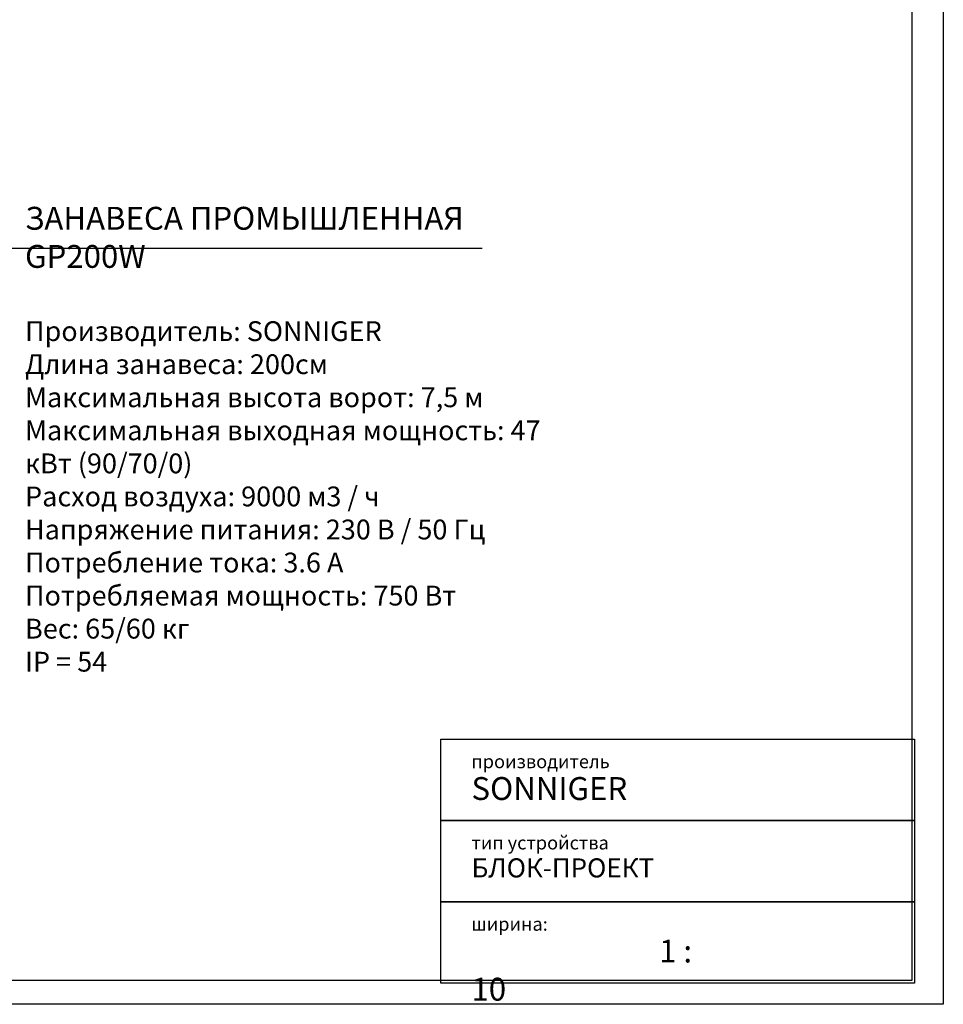
# Model space of a CAD drawing. Units: millimetres. Extents: x 621 to 3122, y -661 to 1599.
# Drawn here: x 2637 to 3122, y -661 to -145 of the extents above; entities that cross this region are included whole.
import ezdxf

# ---------------------------------------------------------------- set-up
doc = ezdxf.new("R2010")
doc.units = ezdxf.units.MM

msp = doc.modelspace()

# ---------------------------------------------------------------- linework, layer by layer
msp.add_line((2879.82835, -264.88877), (2629.36958, -264.88877))
for points in [[(1692.60159, 407.85161), (3121.74852, 407.85161), (3121.74852, -661.22634), (1692.60159, -661.22634)], [(3105.47896, 393.31655), (1704.31452, 393.31655), (1704.31452, -648.48689), (3105.47896, -648.48689)], [(3106.59219, -564.81246), (2858.19988, -564.81246), (2858.19988, -522.18962), (3106.59219, -522.18962)], [(3106.59219, -607.4353), (2858.19988, -607.4353), (2858.19988, -564.81246), (3106.59219, -564.81246)], [(3106.59219, -650.05815), (2858.19988, -650.05815), (2858.19988, -607.4353), (3106.59219, -607.4353)]]:
    msp.add_lwpolyline(points, close=True)

# ---------------------------------------------------------------- texts
at = {"attachment_point": 1}
for s, insert, char_height in [('{\\fArial|b0|i0|c1|p0;\\H1.50001x;ЗАНАВЕСА ПРОМЫШЛЕННАЯ GP200W\\fArial|b1|i0|c1|p0;\\P\\fArial|b0|i0|c238|p34;\\P\\fArial|b0|i0|c1|p0;\\H0.866659x;Производитель: SONNIGER\\PДлина занавеса: 200см\\PМаксимальная высота ворот: 7,5 м\\PМаксимальная выходная мощность: 47 кВт (90/70/0)\\PРасход воздуха: 9000 м3 / ч\\PНапряжение питания: 230 В / 50 Гц\\PПотребление тока: 3.6 A\\PПотребляемая мощность: 750 Вт\\PВес: 65/60 кг\\PIP = 54}', (2640.16447, -242.95442), 8), ('{\\fArial|b0|i0|c238|p34;производитель\\P                                    \\H1.7143x;SONNIGER}', (2874.30563, -530.38131), 7), ('{\\fArial|b0|i0|c238|p34;тип устройства\\H1.42857x;\\P                          {\\C0;БЛОК-ПРОЕКТ\\P\\H0.7x;\\C256;} }', (2874.30563, -573.00416), 7), ('{\\fArial|b0|i0|c238|p34;ширина:\\P                                              \\H1.7143x;1 : 10}', (2874.30563, -615.627), 7)]:
    msp.add_mtext(s, dxfattribs=dict(at, insert=insert, char_height=char_height))

doc.saveas('drawing.dxf')
